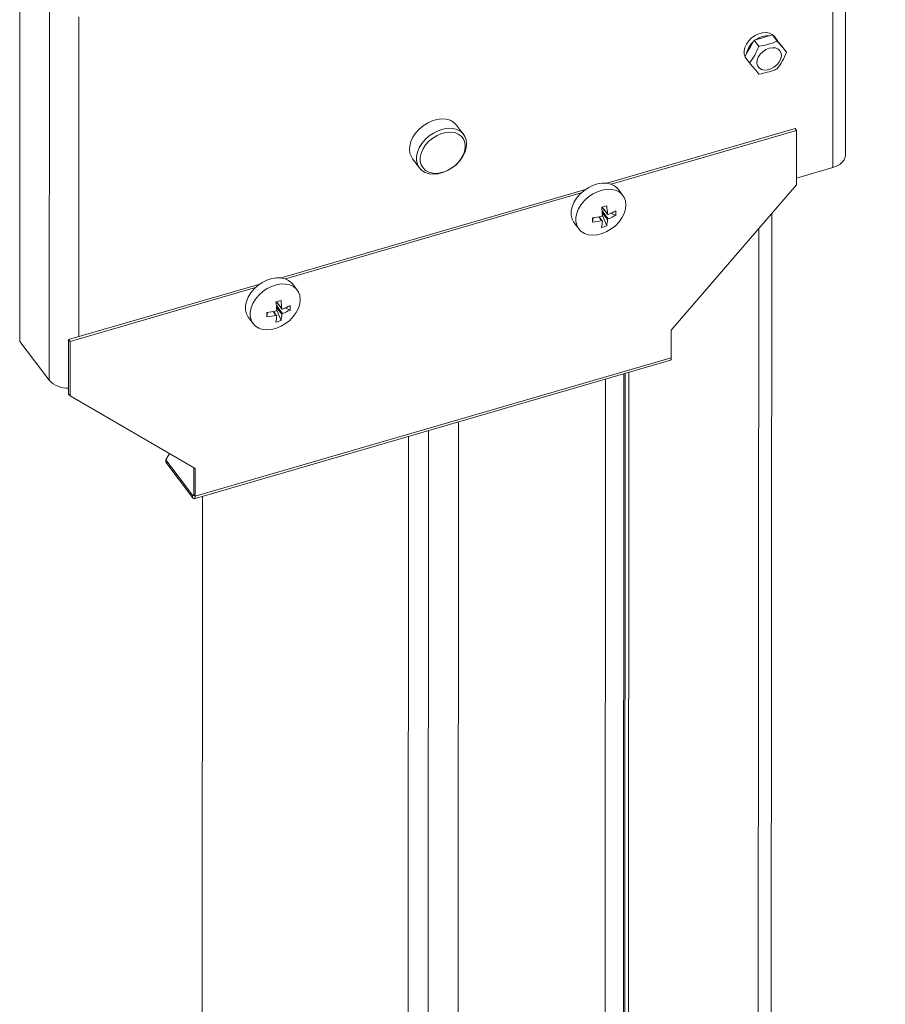
# Model space of a CAD drawing. Units: millimetres. Extents: x 0 to 277423, y -1027 to 8537.
# Drawn here: x 45324 to 45512, y 6818 to 7031 of the extents above; entities that cross this region are included whole.
import ezdxf

# ---------------------------------------------------------------- set-up
doc = ezdxf.new("R2010")
doc.units = ezdxf.units.MM
doc.styles.get("Standard").update_dxf_attribs({"font": 'gbenor.shx', "width": 0.75, "height": 120, "bigfont": 'gbcbig.shx'})
doc.dimstyles.get("Standard").update_dxf_attribs({"dimtxt": 120, "dimasz": 40, "dimexe": 30, "dimexo": 0, "dimgap": 15, "dimtad": 1, "dimdsep": 46, "dimtxsty": 'Standard', "dimblk": 'ARCHTICK', "dimcen": 0, "dimclrd": 3, "dimclre": 3, "dimclrt": 2, "dimadec": 0, "dimazin": 0, "dimtfac": 1, "dimtmove": 0, "dimatfit": 3, "dimfxl": 1, "dimtolj": 1, "dimtzin": 0, "dimarcsym": 0})

# ---------------------------------------------------------------- blocks, each defined once
blk = doc.blocks.new('_ArchTick')
at = {"color": 0, "linetype": 'ByBlock', "const_width": 0.15}
blk.add_lwpolyline([(-0.5, -0.5), (0.5, 0.5)], dxfattribs=at)

msp = doc.modelspace()

# ---------------------------------------------------------------- linework, layer by layer
at = {"color": 7, "linetype": 'Continuous', "lineweight": 5}
for p, q in [((45503.252, 7001.976), (45503.305, 7082.149)), ((45500.496, 6999.294), (45500.55, 7079.467)), ((45324.319, 6961.626), (45324.373, 7041.799)), ((45330.708, 6953.233), (45330.761, 7033.406)), ((45482.69, 7025.488), (45483.471, 7026.889)), ((45483.471, 7026.889), (45485.032, 7027.342)), ((45483.471, 7026.889), (45484.481, 7025.561)), ((45485.032, 7027.342), (45485.9, 7027.595)), ((45485.9, 7027.595), (45487.461, 7028.048)), ((45487.461, 7028.048), (45488.471, 7026.721)), ((45487.461, 7028.048), (45488.24, 7027.101)), ((45488.385, 7027.009), (45487.848, 7027.714)), ((45488.24, 7027.101), (45488.674, 7026.574)), ((45488.674, 7026.574), (45489.454, 7025.626)), ((45481.474, 7023.307), (45482.255, 7024.709)), ((45482.255, 7024.709), (45482.69, 7025.488)), ((45489.454, 7025.626), (45490.464, 7024.299)), ((45481.474, 7023.307), (45482.484, 7021.98)), ((45420.509, 7006.485), (45418.976, 7008.499)), ((45451.556, 6995.916), (45492.361, 7007.774)), ((45452.495, 6995.698), (45492.667, 7007.371)), ((45492.361, 7007.774), (45492.667, 7007.371)), ((45492.659, 6995.581), (45492.667, 7007.371)), ((45409.428, 7001.231), (45410.961, 6999.217)), ((45500.496, 6999.294), (45492.66, 6997.017)), ((45380.984, 6975.408), (45446.922, 6994.57)), ((45455.03, 6993.273), (45454.01, 6994.612)), ((45465.501, 6964.113), (45492.659, 6995.581)), ((45381.923, 6975.189), (45445.981, 6993.805)), ((45450.512, 6989.95), (45450.522, 6989.953)), ((45450.518, 6990.755), (45451.701, 6989.202)), ((45450.906, 6990.065), (45450.522, 6989.953)), ((45450.522, 6989.953), (45451.841, 6988.219)), ((45450.907, 6990.245), (45450.906, 6990.065)), ((45450.906, 6990.065), (45451.111, 6989.977)), ((45448.583, 6988.459), (45448.452, 6987.494)), ((45450.564, 6987.771), (45449.896, 6988.649)), ((45450.578, 6988.908), (45451.515, 6986.675)), ((45452.443, 6989.404), (45453.484, 6988.957)), ((45487.013, 6579.469), (45487.287, 6989.356)), ((45444.462, 6987.344), (45445.481, 6986.005)), ((45334.931, 6962.025), (45376.35, 6974.062)), ((45335.237, 6961.622), (45375.409, 6973.296)), ((45384.458, 6972.765), (45383.438, 6974.104)), ((45379.94, 6969.442), (45379.95, 6969.445)), ((45379.946, 6970.247), (45381.129, 6968.694)), ((45380.334, 6969.557), (45379.95, 6969.445)), ((45379.95, 6969.445), (45381.269, 6967.711)), ((45380.335, 6969.737), (45380.334, 6969.557)), ((45380.334, 6969.557), (45380.539, 6969.469)), ((45381.871, 6968.896), (45382.912, 6968.448)), ((45373.89, 6966.836), (45374.909, 6965.496)), ((45378.011, 6967.951), (45377.88, 6966.986)), ((45379.992, 6967.263), (45379.324, 6968.14)), ((45380.006, 6968.4), (45380.943, 6966.167)), ((45465.497, 6958.077), (45465.501, 6964.113)), ((45330.708, 6953.233), (45324.319, 6961.626)), ((45334.923, 6950.235), (45334.931, 6962.025)), ((45334.931, 6962.025), (45335.237, 6961.622)), ((45335.229, 6949.832), (45335.237, 6961.622)), ((45362.353, 6928.103), (45465.497, 6958.077)), ((45362.159, 6927.574), (45465.303, 6957.548)), ((45455.508, 6954.701), (45455.257, 6579.469)), ((45456.326, 6954.939), (45456.076, 6579.469)), ((45334.923, 6950.235), (45335.229, 6949.832)), ((45335.229, 6949.832), (45362.357, 6934.14)), ((45408.583, 6941.065), (45408.342, 6579.469)), ((45356.754, 6937.381), (45355.964, 6936.024)), ((45355.964, 6936.024), (45361.79, 6928.37)), ((45355.964, 6936.024), (45355.964, 6935.458)), ((45355.964, 6935.458), (45361.79, 6927.804)), ((45362.05, 6934.317), (45362.046, 6928.506)), ((45362.357, 6934.14), (45362.353, 6928.103)), ((45361.79, 6927.804), (45361.79, 6928.37)), ((45362.353, 6928.103), (45362.046, 6928.506)), ((45363.902, 6928.081), (45363.669, 6579.469))]:
    msp.add_line(p, q, dxfattribs=at)
at = {"color": 8, "linetype": 'Continuous', "lineweight": 5}
for p, q in [((45337.102, 6962.656), (45337.148, 7031.982)), ((45450.541, 6990.761), (45451.679, 6989.266)), ((45450.419, 6987.806), (45449.793, 6988.629)), ((45451.678, 6988.031), (45450.55, 6989.513)), ((45484.462, 6986.083), (45484.191, 6579.469)), ((45379.969, 6970.253), (45381.107, 6968.758)), ((45381.106, 6967.522), (45379.978, 6969.005)), ((45379.847, 6967.298), (45379.22, 6968.121)), ((45455.235, 6954.622), (45454.985, 6579.469)), ((45451.242, 6953.462), (45450.992, 6579.469)), ((45419.43, 6944.217), (45419.187, 6579.469)), ((45412.881, 6942.314), (45412.639, 6579.469)), ((45361.79, 6928.37), (45362.044, 6928.444))]:
    msp.add_line(p, q, dxfattribs=at)
at = {"color": 7, "linetype": 'Continuous', "lineweight": 5, "flags": 128}
for points in [[(45487.848, 7027.714), (45487.385, 7028.152), (45486.774, 7028.446), (45486.053, 7028.572), (45485.262, 7028.522), (45484.445, 7028.301), (45483.646, 7027.919), (45482.908, 7027.398), (45482.273, 7026.767), (45481.774, 7026.059), (45481.439, 7025.314), (45481.286, 7024.572), (45481.325, 7023.873), (45481.5, 7023.354)], [(45488.535, 7026.781), (45488.313, 7027.098), (45488.004, 7027.388)], [(45486.705, 7025.145), (45485.988, 7024.851), (45485.325, 7024.408), (45484.764, 7023.849), (45484.347, 7023.215), (45484.104, 7022.552), (45484.055, 7021.912), (45484.201, 7021.339), (45484.533, 7020.878), (45485.027, 7020.563), (45485.644, 7020.416), (45486.34, 7020.449), (45487.063, 7020.659), (45487.759, 7021.031), (45488.377, 7021.536), (45488.871, 7022.139), (45489.204, 7022.793), (45489.351, 7023.451), (45489.302, 7024.063), (45489.061, 7024.584), (45488.644, 7024.976), (45488.084, 7025.21), (45487.421, 7025.267), (45486.705, 7025.145)], [(45418.976, 7008.499), (45418.905, 7008.589), (45418.306, 7009.146), (45417.56, 7009.547), (45416.692, 7009.78), (45415.734, 7009.834), (45414.721, 7009.71), (45413.689, 7009.41), (45412.675, 7008.946), (45411.717, 7008.334), (45410.848, 7007.597), (45410.101, 7006.761), (45409.502, 7005.857), (45409.073, 7004.917), (45408.829, 7003.975), (45408.779, 7003.065), (45408.925, 7002.22), (45409.262, 7001.471), (45409.428, 7001.231)], [(45421.164, 7004.428), (45421.065, 7003.507), (45420.774, 7002.562), (45420.3, 7001.628), (45419.662, 7000.738), (45418.881, 6999.924), (45417.987, 6999.216), (45417.012, 6998.64), (45415.99, 6998.215), (45414.959, 6997.958), (45413.956, 6997.878), (45413.018, 6997.978), (45412.178, 6998.253), (45411.466, 6998.695), (45410.908, 6999.288), (45410.525, 7000.008), (45410.331, 7000.832), (45410.331, 7001.729), (45410.527, 7002.666), (45410.911, 7003.61), (45411.47, 7004.526), (45412.182, 7005.382), (45413.023, 7006.146), (45413.962, 7006.791), (45414.966, 7007.294), (45415.996, 7007.636), (45417.018, 7007.806), (45417.993, 7007.796), (45418.886, 7007.607), (45419.666, 7007.247), (45420.304, 7006.728), (45420.776, 7006.068), (45421.066, 7005.292), (45421.164, 7004.428)], [(45420.876, 7003.935), (45420.777, 7004.76), (45420.481, 7005.494), (45420.002, 7006.105), (45419.359, 7006.57), (45418.577, 7006.868), (45417.69, 7006.988), (45416.733, 7006.926), (45415.746, 7006.682), (45414.769, 7006.268), (45413.841, 7005.7), (45413.002, 7005.002), (45412.285, 7004.202), (45411.72, 7003.333), (45411.33, 7002.431), (45411.13, 7001.532), (45411.13, 7000.673), (45411.328, 6999.89), (45411.717, 6999.214), (45412.282, 6998.673), (45412.998, 6998.29), (45413.836, 6998.079), (45414.763, 6998.05), (45415.74, 6998.204), (45416.728, 6998.535), (45417.685, 6999.028), (45418.573, 6999.664), (45419.355, 7000.417), (45419.999, 7001.256), (45420.479, 7002.146), (45420.776, 7003.051), (45420.876, 7003.935)], [(45503.252, 7001.976), (45503.199, 7001.537), (45502.968, 7000.973), (45502.565, 7000.448), (45502.003, 6999.981), (45501.304, 6999.592), (45500.496, 6999.294)], [(45444.462, 6987.344), (45444.409, 6987.415), (45444.026, 6988.136), (45443.831, 6988.96), (45443.832, 6989.856), (45444.028, 6990.793), (45444.412, 6991.737), (45444.971, 6992.653), (45445.683, 6993.509), (45446.524, 6994.274), (45447.463, 6994.919), (45448.466, 6995.422), (45449.497, 6995.764), (45450.519, 6995.933), (45451.494, 6995.923), (45452.387, 6995.735), (45453.167, 6995.374), (45453.804, 6994.855), (45454.01, 6994.612)], [(45455.684, 6991.216), (45455.585, 6990.295), (45455.294, 6989.35), (45454.821, 6988.416), (45454.182, 6987.526), (45453.402, 6986.712), (45452.508, 6986.004), (45451.532, 6985.428), (45450.511, 6985.003), (45449.48, 6984.746), (45448.477, 6984.666), (45447.538, 6984.766), (45446.698, 6985.041), (45445.986, 6985.483), (45445.429, 6986.076), (45445.046, 6986.796), (45444.851, 6987.62), (45444.852, 6988.517), (45445.048, 6989.454), (45445.432, 6990.398), (45445.99, 6991.314), (45446.703, 6992.17), (45447.544, 6992.934), (45448.483, 6993.579), (45449.486, 6994.082), (45450.517, 6994.424), (45451.538, 6994.594), (45452.513, 6994.584), (45453.407, 6994.395), (45454.186, 6994.035), (45454.824, 6993.516), (45455.296, 6992.856), (45455.587, 6992.08), (45455.684, 6991.216)], [(45373.89, 6966.836), (45373.837, 6966.907), (45373.454, 6967.628), (45373.259, 6968.451), (45373.26, 6969.348), (45373.456, 6970.285), (45373.84, 6971.229), (45374.399, 6972.145), (45375.111, 6973.001), (45375.952, 6973.765), (45376.891, 6974.411), (45377.894, 6974.914), (45378.925, 6975.256), (45379.947, 6975.425), (45380.922, 6975.415), (45381.815, 6975.227), (45382.595, 6974.866), (45383.232, 6974.347), (45383.438, 6974.104)], [(45385.112, 6970.708), (45385.013, 6969.787), (45384.722, 6968.842), (45384.249, 6967.908), (45383.61, 6967.018), (45382.83, 6966.204), (45381.936, 6965.496), (45380.96, 6964.919), (45379.939, 6964.495), (45378.908, 6964.238), (45377.905, 6964.158), (45376.966, 6964.258), (45376.126, 6964.533), (45375.414, 6964.975), (45374.857, 6965.567), (45374.474, 6966.288), (45374.279, 6967.112), (45374.28, 6968.008), (45374.476, 6968.946), (45374.86, 6969.889), (45375.418, 6970.806), (45376.131, 6971.662), (45376.972, 6972.426), (45377.911, 6973.071), (45378.914, 6973.574), (45379.945, 6973.916), (45380.966, 6974.086), (45381.941, 6974.076), (45382.835, 6973.887), (45383.614, 6973.527), (45384.252, 6973.007), (45384.724, 6972.348), (45385.014, 6971.572), (45385.112, 6970.708)], [(45465.497, 6958.077), (45465.486, 6957.889), (45465.453, 6957.736), (45465.401, 6957.625), (45465.331, 6957.559), (45465.303, 6957.548)], [(45361.79, 6928.37), (45361.84, 6928.314), (45361.888, 6928.278), (45361.932, 6928.263), (45361.971, 6928.271), (45362.003, 6928.301), (45362.027, 6928.351), (45362.041, 6928.421), (45362.046, 6928.506)], [(45361.79, 6927.804), (45361.9, 6927.68), (45362.005, 6927.601), (45362.102, 6927.569), (45362.188, 6927.586), (45362.258, 6927.651), (45362.31, 6927.762), (45362.342, 6927.915), (45362.353, 6928.103)]]:
    msp.add_lwpolyline(points, dxfattribs=at)
at = {"color": 7, "linetype": 'Continuous', "lineweight": 5}
for centre, radius, start, end in [((45486.036, 7023.31), 4.253, 130.3345, 171.38013), ((45486.49, 7023.37), 4.491, 86.27835, 126.12933), ((45438.854, 7032.581), 43.421, 285.45041, 286.95728), ((45431.15, 6988.09), 19.451, 2.52778, 7.79606), ((45432.247, 6988.408), 19.451, 2.52778, 7.79606), ((45448.262, 6999.35), 10.789, 289.37871, 298.95264), ((45446.469, 6989.438), 7.032, 356.07762, 3.84592), ((45517.816, 6987.924), 69.365, 179.56832, 180.35521), ((45447.157, 7002.021), 14.584, 275.09349, 282.92286), ((45447.158, 7002.973), 14.584, 275.09349, 282.92286), ((45443.032, 6988.383), 8.653, 348.62003, 357.66768), ((45448.261, 6998.398), 10.789, 289.37871, 298.95264), ((45441.936, 6988.064), 8.653, 348.62003, 357.66768), ((45448.523, 6994.928), 8.778, 282.47453, 289.93315), ((45368.282, 7012.072), 43.421, 285.45041, 286.95728), ((45360.578, 6967.582), 19.451, 2.52778, 7.79606), ((45361.675, 6967.9), 19.451, 2.52778, 7.79606), ((45377.69, 6978.842), 10.789, 289.37871, 298.95264), ((45375.897, 6968.929), 7.032, 356.07762, 3.84592), ((45447.244, 6967.416), 69.365, 179.56832, 180.35521), ((45376.585, 6981.513), 14.584, 275.09349, 282.92286), ((45376.586, 6982.465), 14.584, 275.09349, 282.92286), ((45371.364, 6967.556), 8.653, 348.62003, 357.66768), ((45372.46, 6967.875), 8.653, 348.62003, 357.66768), ((45377.689, 6977.889), 10.789, 289.37871, 298.95264), ((45377.951, 6974.42), 8.778, 282.47453, 289.93315), ((45334.698, 6957.037), 5.513, 223.6296, 272.34885)]:
    msp.add_arc(centre, radius, start, end, dxfattribs=at)
for points, knots in [([(45496.759, 7450.284), (45488.626, 7447.824), (45472.302, 7442.888), (45448.095, 7435.025), (45424.032, 7426.792), (45400.189, 7418.157), (45376.611, 7409.129), (45353.352, 7399.706), (45331.099, 7390.162), (45309.863, 7380.534), (45289.645, 7370.858), (45269.861, 7360.851), (45250.551, 7350.514), (45231.755, 7339.847), (45214.38, 7329.373), (45198.372, 7319.145), (45183.671, 7309.215), (45169.455, 7299.043), (45155.752, 7288.629), (45142.586, 7277.974), (45129.982, 7267.077), (45118.297, 7256.248), (45107.508, 7245.508), (45097.474, 7234.915), (45087.775, 7224.194), (45078.312, 7213.382), (45068.982, 7202.517), (45059.021, 7190.86), (45048.308, 7178.455), (45036.653, 7165.373), (45024.502, 7152.475), (45012.787, 7140.666), (45001.901, 7129.798), (44992.005, 7119.803), (44982.347, 7109.718), (44974.111, 7100.62), (44967.26, 7092.528), (44961.673, 7085.48), (44956.419, 7078.305), (44951.545, 7070.986), (44947.102, 7063.518), (44943.443, 7056.456), (44940.517, 7049.849), (44938.249, 7043.742), (44936.439, 7037.601), (44935.134, 7031.442), (44934.38, 7025.283), (44934.228, 7019.327), (44934.657, 7013.593), (44935.636, 7008.087), (44937.218, 7002.634), (44939.23, 6997.221), (44941.499, 6991.825), (44943.993, 6986.096), (44946.527, 6980.006), (44948.778, 6973.507), (44950.642, 6966.938), (44952.407, 6959.36), (44953.983, 6950.771), (44955.376, 6941.186), (44956.585, 6931.589), (44957.785, 6922.019), (44959.022, 6913.407), (44960.367, 6905.768), (44961.789, 6899.101), (44963.513, 6892.515), (44965.603, 6886.023), (44968.123, 6879.638), (44971.138, 6873.376), (44974.457, 6867.687), (44977.996, 6862.555), (44981.656, 6857.952), (44985.764, 6853.457), (44990.349, 6849.076), (44995.451, 6844.823), (45001.066, 6840.682), (45005.202, 6838.094), (45007.296, 6836.784)], [0, 0, 0, 0, 0.0219723, 0.044099, 0.0663547, 0.088715, 0.1111567, 0.133658, 0.156199, 0.1768808, 0.1975676, 0.2182482, 0.2389129, 0.2595539, 0.2801651, 0.2978054, 0.3154197, 0.3330082, 0.3505723, 0.3681148, 0.3856402, 0.4031544, 0.4192067, 0.435267, 0.4513411, 0.4674292, 0.4835273, 0.4996292, 0.5191864, 0.5387299, 0.5582569, 0.5777761, 0.5931108, 0.6084439, 0.6237777, 0.6391209, 0.6493642, 0.6596292, 0.6699284, 0.6802781, 0.6906948, 0.7011549, 0.7093749, 0.7175758, 0.7257433, 0.7338675, 0.7419441, 0.7499748, 0.757227, 0.7644604, 0.7716947, 0.7789545, 0.7862484, 0.7935724, 0.8022332, 0.8109219, 0.8196442, 0.8284009, 0.840962, 0.8535619, 0.8661666, 0.8787368, 0.8912333, 0.9000949, 0.9088916, 0.9176177, 0.9262724, 0.934861, 0.9433961, 0.9518989, 0.9585773, 0.9652742, 0.9720132, 0.9788218, 0.9857319, 0.9927784, 1, 1, 1, 1]), ([(45488.471, 7026.721), (45488.312, 7026.652), (45487.64, 7026.362), (45486.355, 7025.921), (45485.132, 7025.668), (45484.496, 7025.564), (45484.481, 7025.561)], [0, 0, 0, 0, 0.13176743, 0.55468395, 0.98958084, 1, 1, 1, 1]), ([(45490.464, 7024.299), (45490.183, 7024.636), (45489.611, 7025.322), (45488.856, 7026.249), (45488.471, 7026.721)], [0, 0, 0, 0, 0.4912125, 1, 1, 1, 1]), ([(45484.481, 7025.561), (45484.2, 7024.915), (45483.626, 7023.601), (45482.87, 7022.526), (45482.484, 7021.98)], [0, 0, 0, 0, 0.49121246, 1, 1, 1, 1]), ([(45488.467, 7020.717), (45488.839, 7021.244), (45489.597, 7022.316), (45490.172, 7023.63), (45490.464, 7024.299)], [0, 0, 0, 0, 0.4912125, 1, 1, 1, 1]), ([(45482.484, 7021.98), (45482.856, 7021.524), (45483.612, 7020.596), (45484.186, 7019.908), (45484.477, 7019.558)], [0, 0, 0, 0, 0.4912125, 1, 1, 1, 1]), ([(45484.477, 7019.558), (45484.492, 7019.56), (45485.111, 7019.662), (45486.334, 7019.913), (45487.622, 7020.352), (45488.308, 7020.648), (45488.467, 7020.717)], [0, 0, 0, 0, 0.0104192, 0.4337032, 0.8682318, 1, 1, 1, 1]), ([(45450.582, 6987.712), (45450.581, 6987.727), (45450.578, 6987.755), (45450.551, 6987.789), (45450.51, 6987.809), (45450.463, 6987.814), (45450.432, 6987.808), (45450.419, 6987.806)], [0, 0, 0, 0, 0.2141319, 0.4282995, 0.641675, 0.85471, 1, 1, 1, 1]), ([(45450.42, 6988.759), (45450.438, 6988.765), (45450.476, 6988.777), (45450.526, 6988.814), (45450.562, 6988.861), (45450.581, 6988.908), (45450.582, 6988.936), (45450.583, 6988.948)], [0, 0, 0, 0, 0.2141319, 0.4282995, 0.641675, 0.85471, 1, 1, 1, 1]), ([(45451.841, 6988.219), (45451.824, 6988.212), (45451.788, 6988.196), (45451.741, 6988.157), (45451.704, 6988.111), (45451.683, 6988.067), (45451.68, 6988.041), (45451.678, 6988.031)], [0, 0, 0, 0, 0.2141319, 0.4282995, 0.641675, 0.85471, 1, 1, 1, 1]), ([(45451.679, 6989.266), (45451.682, 6989.25), (45451.686, 6989.218), (45451.715, 6989.183), (45451.756, 6989.163), (45451.801, 6989.16), (45451.83, 6989.169), (45451.842, 6989.172)], [0, 0, 0, 0, 0.2141319, 0.4282995, 0.641675, 0.85471, 1, 1, 1, 1]), ([(45381.107, 6968.758), (45381.11, 6968.742), (45381.114, 6968.71), (45381.143, 6968.674), (45381.184, 6968.655), (45381.229, 6968.652), (45381.258, 6968.66), (45381.27, 6968.664)], [0, 0, 0, 0, 0.2141319, 0.4282995, 0.641675, 0.85471, 1, 1, 1, 1]), ([(45380.01, 6967.204), (45380.009, 6967.218), (45380.006, 6967.247), (45379.979, 6967.28), (45379.938, 6967.301), (45379.891, 6967.306), (45379.86, 6967.3), (45379.847, 6967.298)], [0, 0, 0, 0, 0.2141319, 0.4282995, 0.641675, 0.85471, 1, 1, 1, 1]), ([(45379.848, 6968.251), (45379.866, 6968.257), (45379.904, 6968.269), (45379.954, 6968.306), (45379.99, 6968.353), (45380.009, 6968.399), (45380.01, 6968.428), (45380.011, 6968.439)], [0, 0, 0, 0, 0.2141319, 0.4282995, 0.641675, 0.85471, 1, 1, 1, 1]), ([(45381.269, 6967.711), (45381.252, 6967.704), (45381.216, 6967.688), (45381.169, 6967.649), (45381.132, 6967.603), (45381.111, 6967.558), (45381.108, 6967.533), (45381.106, 6967.522)], [0, 0, 0, 0, 0.2141319, 0.4282995, 0.641675, 0.85471, 1, 1, 1, 1])]:
    msp.add_open_spline(points, degree=3, knots=knots, dxfattribs=at)

# ---------------------------------------------------------------- texts
at = {"color": 2, "char_height": 120, "attachment_point": 1}
for s, width, gutter_width, heights, insert in [('\\pi2076.5;{\\H2x;家用电梯土建通则\\P\\pi0;}1 电梯正常使用的条件如下：\\P1.1  电梯的乘场安装于室内，勿使外部的风雨侵入，与停车场、屋顶等外部有接触的场合要安装前室；\\P1.2  井道内的空气温度应保持在+5℃—+40℃；\\P1.3 运行地点的空气相对湿度在最高温度为+40℃时不超过50%，在较低温度下可有50%，在较低温度下可有较高的相对湿度，最湿月的月平均最低温度不超过+25℃，该月的月平均最大相对湿度不超过90%。若可能在电气设备上产生凝露，应采取相应的措施；\\P1.4 电梯的乘场、驱动装置和控制装置不能被直接或者间接（玻璃或者是镜子的反射光）太阳光照射到，并且空调风等也不能直接吹到。\\P1.5 供电电压相对于额定电梯的波动应在{\\fHYSWLongFangSong|b0|i0|c134|p2;±}7%的范围内，采用单相三线制（220V）或者三相五线制（380V）并且整个系统需要用户提供独立的地线，用户负责将电源提供至电梯公司的电梯配电箱内。电梯用动力电源的开关不允许采用漏电保护装置（业主预留电梯配电箱）, 电梯照明用电源开关必须使用漏电保护装置（业主预留电梯配电箱）。\\P1.6 环境空气中不应含有腐蚀性和易燃性气体，污染等级不应该大于GB 14048.1-2006及导电规定的3级。另外，海岸附近等地方，请勿使海风潮气直接吹到乘场；\\P2 井道\\P2.1 井道应为电梯专用，井道内不得装设与电梯无关的设备、电缆等（井道内允许装设采暖设备，但不能用热水或蒸汽作为热源。采暖设备的控制与调节装置应该装在井道外面）。如果用户想在电梯上安装视频和音频等外挂电缆，请于维保服务中心或具有电梯维保资质的公司联系安装。如果用户没有请有相关资质的人员安装或者自行安装视频、音频等外挂电缆，可能会对现有电梯电缆造成损坏，甚至产生安全风险。\\P2.2 建筑物中，要求井道有助于防止火焰蔓延的措施，该井道内应由无孔的墙、底板和井道完全封闭起来。只是允许有下述开口：a、层门开口；b、火灾情况下，排除气体与盐雾的排气孔；c、通风孔。除必要的开口外井道应当完全封闭；当建筑物中不要求井道在火灾情况具有防止火焰蔓延的功能时，允许采用部分封闭井道，但在人员可正常接近电梯处应当设置足够高度且无孔的围壁，以防止人员遭受电梯运动部件的直接伤害，或者用手持物体触及井道中的电梯设备。围壁高度应符合下图一和图二要求。当围壁与电梯运动部件的水平距离为最小允许值0.5m时，围壁高度不应小于2.5m；若水平距离大于0.5m时，围壁高度可随距离的增加而减少；当距离等于2m时，高度可减至最小值1.1m。\\P\\P\\P\\P\\P\\P\\P\\P\\P\\P\\P\\P\\P\\P\\P\\P2.3 井道的墙、底面和顶板应该具有足够的机械强度，应用坚固、非易燃材料制造，而这种材料本身不应助长灰尘产生。井道内壁、钢结构所使用涂料、粘合剂、砂浆等尽可能使用甲醛散发量少的材料。\\P2.4 封闭式井道根据需要设置通风孔（一般在井道顶部和底部）。其面积不得小于井道水平面积的1%，通风孔需设置防护网。\\P2.5 照明\\P   2.5.1井道应设置永久性的电气照明装置，即使在所有的门关闭时，在轿顶面以上和底坑面以上1m处的照度均大于50lux。\\P   2.5.2在层门附近，层站的自然或人工照明，在地面上应至少为50lux。', 5165.43116, 1625.703, [8138.265], (25654.018, 8311.915)), ('2.6 井道下部应设置底坑，除缓冲器座、导轨座以及排水装置外，底坑的底部应光滑平整，底坑不得作为积水坑使用，若有积水坑，\\P应该设置在墙角处；在主机、导轨、缓冲器、栅栏等安装竣工后，底坑不得漏水或渗水。 \\P2.7 如果轿厢井道之下确实有人能够到达的空间。井道底坑的地面至少应按抗压强度大于等于24MPa进行设计。且将缓冲器安装于一直延伸到坚固地面上的实心墩柱。注：电梯井道最好不设置在人们能到达的空间上面。\\P2.8 电梯安装之前，所有层门门洞必须设有不小于1.2米的安全防护围封，并应保持足够的强度。\\P2.9 底坑电源插座应是2P+PE型。\\P2..10 为降低轿厢内噪音，对超过规定速度（参考标准土建图）的单井道电梯还应在井道靠近顶层和底层处各开一个面积约2M²的通风孔。根据《住宅设计规范》(GB50096-1999.5.3.3)规定：“电梯不应紧邻卧室布置。当受条件限制，电梯不得不紧邻兼起居的卧室布置时，应采取隔音、减震的结构措施。”\\P2.11 当井道净宽小于标准井道尺寸（参考标准土建图）时，需增加检修门，检修门宽度为井道净深的尺寸，高度为1200mm。\\P2.12 如无特殊说明，井道照明必须为单独开关控制的220V走线。\\P2.13 井道尺寸是指垂直于电梯设计运行方向的井道截面沿电梯设计运行方向投影所测定的井道最小净空尺寸，该尺寸应和土建图所要求的一致，允许井道垂直度偏差为：0~+25mm。\\P2.14 采用膨胀螺栓安装电梯导轨支架或钢制过梁时，其混凝土墙应坚固结实，耐压强度不低于24Mpa，厚度不小于200mm，抗拉强度不小于21N/mm²。底坑钢筋混凝土厚度不小于200mm，抗拉强度不小于21N/mm²，耐压强度不低于24Mpa。\\P2.15 为保证电梯安全运行，井道壁应具有一定的机械强度，即用一个300N的力，均匀分布在5cm²圆形或方形面积上，垂直作用在井道壁的任意一点，其弹性变形不大于15mm，钢筋混凝土井道除外。\\P2.16 轿厢地坎距离层门侧井道壁的距离不得超过125mm。（见右图）\\P3 电梯安装完成之后，需要需要对底坑、门洞、外呼及其他预留孔洞等\\P土建部分进行二次浇筑；\\P4 图中表面的所有载荷，除特别注明外部包含冲击修正量，井道壁和底\\P坑的情况必须能承受所示各力。\\P5 图纸标明的用户自理（例如：预埋钢板等），需要预先设置。\\P6 电梯安装之前，甲方负责提供最终完成地平面的标高线。\\P7 为考虑观光梯乘坐的舒适感，其井道净深尺寸应在标准井道深度方向增加100mm。\\P8 电话线使用包覆线（4芯），线缆留在井道内的尺寸，即出线长度为3m(客户自理)。\\P9 驱动电源线需设置接地线，电线采用6mm²的细绞线，其电线出线长度为2m。\\P10 地坎\\P    层门入口应设置地坎和斜坡，它们应具有足够强度承受载荷通过其进入轿厢。\\P    斜坡应设置在轿厢入口侧形成一个高度大于10mm的台阶。在斜坡的前面，允许有\\P高度不大于10mm的台阶。见下图，斜坡应具有一个倾斜面，斜面的倾斜度应满足一下规定。\\P     a.当垂直高度小于等于50mm时，斜度不应大于1:4；\\P     b.当垂直高度小于等于75mm时，斜度不应大于1:6；\\P     c.当垂直高度小于等于100mm时，斜度不应大于1:8；\\P     d.当垂直高度大于100mm时，斜度不应大于1:12；\\P11 化学锚栓使用条件：相邻两颗M12的化学锚栓最小间距为55mm，\\P最小边距为55mm。化学锚栓凝固时间见右侧"化学锚栓固化时间表"。\\P12 检修门要求\\P     a.检修门不应妨碍电梯正常运行；', 5082.93091, 1, [0], (31010.519, 8056.584))]:
    msp.add_mtext_dynamic_manual_height_columns(s, width=width, gutter_width=gutter_width, heights=heights, dxfattribs=dict(at, insert=insert))

# ---------------------------------------------------------------- leaders
for points in [[(45296.108, 7264.626), (46148.73, 6823.545), (46148.73, 6568.055)], [(45220.403, 6908.922), (46148.73, 5795.193), (46148.73, 5428.495)]]:
    msp.add_leader(points, dimstyle='Standard', override={"dimasz": 20, "dimtad": 0})

doc.saveas('drawing.dxf')
